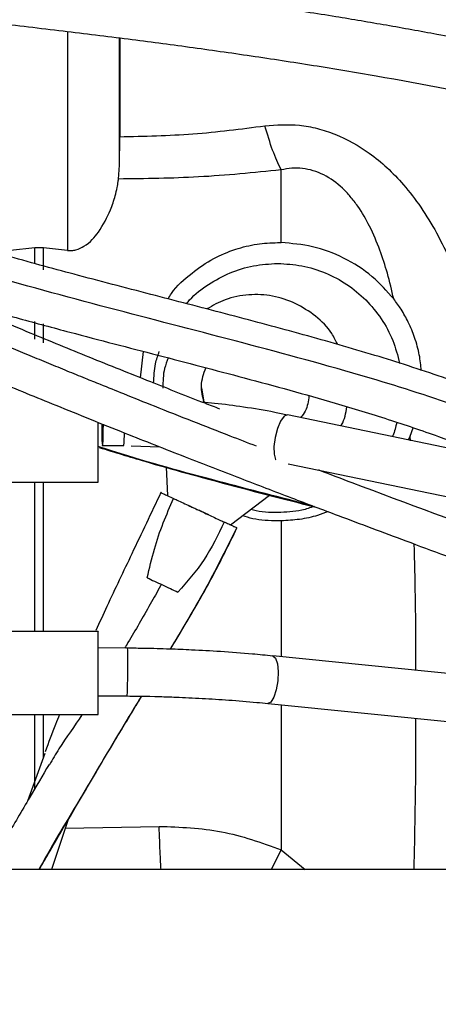
# Model space of a CAD drawing. Units: inches. Extents: x 0.3 to 16.7, y 0.3 to 10.7.
# Drawn here: x 2.8 to 2.9, y 3 to 3.2 of the extents above; entities that cross this region are included whole.
import ezdxf

# ---------------------------------------------------------------- set-up
doc = ezdxf.new("R2010")
doc.units = ezdxf.units.IN
doc.header["$MEASUREMENT"] = 0

msp = doc.modelspace()

# ---------------------------------------------------------------- linework, layer by layer
at = {"color": 8, "linetype": 'Continuous', "lineweight": 25}
for p, q in [((2.8198631258, 3.1767646952), (2.8198631258, 3.1471055615)), ((2.8268838621, 3.1586732021), (2.8268838621, 3.1758978169)), ((2.8154002867, 3.1453576047), (2.8154002867, 3.1474354473)), ((2.8165779975, 3.1444942106), (2.8165779975, 3.1474354473)), ((2.8154002867, 3.1350627801), (2.8154002867, 3.1374798006)), ((2.8165779975, 3.1345711796), (2.8165779975, 3.1371636913)), ((2.8154002867, 3.0954719111), (2.8154002867, 3.1156886091)), ((2.8165779975, 3.0954719111), (2.8165779975, 3.1156886091)), ((2.8487946034, 3.1104522269), (2.8487946034, 3.0920522857)), ((2.8487946034, 3.0855520655), (2.8487946034, 3.065905486)), ((2.8154002867, 3.0742294434), (2.8154002867, 3.0842233171)), ((2.8165779975, 3.0784574642), (2.8165779975, 3.0842233171)), ((2.8195361643, 3.0688270316), (2.8322731767, 3.0690755738)), ((2.8474729433, 3.063247601), (2.8487946049, 3.0659054973)), ((2.8487946034, 3.065905486), (2.8520493609, 3.063247601))]:
    msp.add_line(p, q, dxfattribs=at)
at = {"color": 7, "linetype": 'Continuous', "lineweight": 25}
for p, q in [((2.8269170632, 3.1758937174), (2.8269164305, 3.1625115179)), ((2.8268838621, 3.1586732021), (2.8269164304, 3.1625115174)), ((2.8267666599, 3.156776232), (2.8268838621, 3.1586732021)), ((2.8487946034, 3.1481646322), (2.8487946034, 3.1580090376)), ((2.8483288497, 3.1481690923), (2.8487946034, 3.1481646322)), ((2.8154002867, 3.1474354473), (2.812115159, 3.1471055615)), ((2.8165779975, 3.1474354473), (2.8154002867, 3.1474354473)), ((2.8198631258, 3.1471055615), (2.8165779975, 3.1474354473)), ((2.8297368284, 3.1298480879), (2.8301452004, 3.1334218184)), ((2.8383492701, 3.1265239665), (2.8380494719, 3.1284717827)), ((2.918458777, 3.1106084855), (2.8496724817, 3.1248162801)), ((2.8662992317, 3.1219408555), (2.8667101613, 3.1230625961)), ((2.8245702308, 3.1208613642), (2.8245592814, 3.1215032439)), ((2.8662992307, 3.1219408524), (2.8660294576, 3.1214377502)), ((2.866332929, 3.1213040162), (2.8662992277, 3.1219408535)), ((2.8245493913, 3.1206794271), (2.8274935428, 3.1206528493)), ((2.8284543004, 3.1206401225), (2.8323800057, 3.1204850289)), ((2.8332039531, 3.117734704), (2.8333818506, 3.1138871773)), ((2.8497349951, 3.1181988971), (2.9171504422, 3.1042742509)), ((2.8240037653, 3.1157272195), (2.8240037653, 3.116197441)), ((2.8099430229, 3.1156886091), (2.8240055285, 3.1156886091)), ((2.8419197872, 3.1099055725), (2.8472223799, 3.113952862)), ((2.8427977164, 3.1094958072), (2.8427768453, 3.1095059883)), ((2.8487946034, 3.1104522269), (2.8483288497, 3.1104473574)), ((2.8240081408, 3.0954719111), (2.7919452726, 3.0954719111)), ((2.8279896441, 3.0932133946), (2.8239896118, 3.0932495042)), ((2.8939545606, 3.0875349222), (2.8476731317, 3.0921644669)), ((2.8239896118, 3.0867812992), (2.8279312583, 3.0867457167)), ((2.8470293545, 3.0857286438), (2.8933107833, 3.0810990992)), ((2.7919452726, 3.0842233171), (2.8240081408, 3.0842233171)), ((2.8240037653, 3.0842513975), (2.8240037653, 3.0845933767)), ((2.814445907, 3.0725385169), (2.8168013839, 3.0789974406)), ((2.819881122, 3.0698597773), (2.817672523, 3.063247601)), ((2.8972961191, 3.063247601), (2.7562309869, 3.063247601))]:
    msp.add_line(p, q, dxfattribs=at)
at = {"color": 8, "linetype": 'Continuous', "lineweight": 25, "flags": 128}
for points in [[(2.8496724817, 3.1248162801), (2.8496464752, 3.1248205846), (2.8492040997, 3.1246285464), (2.84873344, 3.123982924), (2.8483061498, 3.1229820077), (2.8479872803, 3.1217781778), (2.8478253763, 3.1205547065), (2.8478450864, 3.1194978563), (2.8480434097, 3.118768523), (2.8480701519, 3.1187216319)], [(2.8476613798, 3.0921654173), (2.8476887823, 3.0921624984), (2.8480424457, 3.0918601683), (2.8482908798, 3.091114267), (2.8483962627, 3.0900383513)], [(2.8483962627, 3.0900383513), (2.8483425508, 3.0887962195), (2.8481379213, 3.087576975), (2.8478135272, 3.0865662367), (2.8474187545, 3.0859178803), (2.8470188977, 3.0857298694)]]:
    msp.add_lwpolyline(points, dxfattribs=at)
at = {"color": 8, "linetype": 'Continuous', "lineweight": 25}
for centre, radius, start, end in [((2.7982445915, 3.1225190656), 0.0293088978424443, 356.3495601906, 359.7156809513), ((2.8083655087, 3.0919109955), 0.0196673062409219, 357.7331050856, 3.7969927189), ((2.7475114557, 3.0905196423), 0.0805083048849765, 357.3132054108, 0.4365627294000001)]:
    msp.add_arc(centre, radius, start, end, dxfattribs=at)
at = {"color": 7, "linetype": 'Continuous', "lineweight": 25}
for points, knots in [([(3.029544869011072, 3.108741408488012), (3.027372315652476, 3.111034170365633), (3.021432667530634, 3.117302462339388), (3.010489935582881, 3.126250295640476), (2.997134654045649, 3.135755693371083), (2.983133725604401, 3.144219810014232), (2.968746034294267, 3.151894024897493), (2.953420238390712, 3.159111396267699), (2.937111064798825, 3.165721981685208), (2.919786902816215, 3.171607189206693), (2.901966147307663, 3.176662279107035), (2.883520294072297, 3.180988397147057), (2.864459289458872, 3.184652511771751), (2.847144227278354, 3.187386812167921), (2.832305868229949, 3.189409175834194), (2.822115007849143, 3.190667937651005), (2.814460337938354, 3.191562738417379), (2.808332647863831, 3.192257334421383), (2.801403336461282, 3.193029857491022), (2.793165214813682, 3.193957685224144), (2.783689411012376, 3.195078957350623), (2.772778871771305, 3.196513160749649), (2.760478391515631, 3.198462286414637), (2.746828104802695, 3.201119347273638), (2.737393435660787, 3.203550053985005), (2.732440699764753, 3.204826055103969)], [0, 0, 0, 0, 0.0297334796240525, 0.081289790055576, 0.1328372174805377, 0.1842337947265673, 0.2354865821494838, 0.2866979359971868, 0.3441551001494684, 0.4016928007904351, 0.4596136851223842, 0.519247835015637, 0.5807112456029357, 0.642862789774963, 0.684551769194294, 0.7217816461157306, 0.7395054026705355, 0.7570458450325325, 0.7797707064917382, 0.8050443499957265, 0.834947436598408, 0.8694092866469606, 0.9083944993241806, 0.9519116309594678, 0.9999999999999999, 0.9999999999999999, 0.9999999999999999, 0.9999999999999999]), ([(2.728660690165902, 3.191340143934011), (2.733438516730932, 3.190079029045253), (2.743456188130162, 3.187434848813863), (2.758516825063009, 3.184506639145494), (2.77323588098809, 3.182229067026685), (2.78664239908824, 3.180550246136529), (2.798699747844386, 3.179180269225108), (2.80941637263954, 3.177991196069072), (2.819061808622947, 3.176874210263039), (2.827902068638927, 3.175784932241493), (2.836402040844372, 3.174665384225086), (2.844767824437562, 3.173480436364523), (2.853203225064967, 3.17218751516351), (2.865269973686253, 3.170175571352911), (2.88095444636265, 3.167168273930384), (2.900094921416132, 3.162644213998322), (2.919039820302532, 3.157132702199098), (2.937079195255985, 3.150709919556689), (2.954175595890086, 3.143368777967187), (2.970333231200843, 3.135267576121433), (2.985841909957581, 3.12631830683776), (3.00018148965046, 3.116524728439882), (3.010604589299336, 3.107906547520341), (3.017692963645362, 3.101094613604161), (3.022275414228428, 3.096292886286653), (3.026986167278654, 3.090896387518287), (3.032040222320853, 3.084475375827656), (3.037432091732654, 3.076696093376489), (3.042380811276038, 3.06833446766007), (3.046733974778374, 3.059581138296162), (3.050429093254299, 3.050644259458139), (3.05374249684635, 3.040741112075303), (3.056563262558861, 3.029873769128338), (3.058785635645362, 3.018076807688924), (3.060297115885983, 3.005398331154562), (3.061072628423466, 2.99186609539087), (3.060977906401933, 2.982576292595918), (3.060929123837622, 2.977791973226916)], [0, 0, 0, 0, 0.0334221942084375, 0.0700763316676166, 0.1036225896142761, 0.1340461718364347, 0.1613605773846406, 0.1856419084063216, 0.2069584584586764, 0.2270606035575441, 0.2459491720428113, 0.2650435451515562, 0.2843414510671779, 0.3038407258061371, 0.3480847699334845, 0.3928304991560739, 0.4375796693444505, 0.4823073966765051, 0.523055983213389, 0.5640297512364384, 0.6050666916924105, 0.644554246230934, 0.6817473272295551, 0.696643314674768, 0.7112001359989153, 0.7267319378235679, 0.7451794134889279, 0.7665412221760876, 0.7907997707107143, 0.8108950733011705, 0.8326554840823653, 0.8561681977512839, 0.8814562911792719, 0.9084931892960866, 0.9372294033544971, 0.967672663460835, 1, 1, 1, 1]), ([(2.905080971467515, 3.11337166833624), (2.903941374312557, 3.114094629940108), (2.900674229277407, 3.116167310101166), (2.895519161471817, 3.119042270187832), (2.890002901440141, 3.121895760347642), (2.885303382602582, 3.124114311868211), (2.880843924363268, 3.126060256046852), (2.876019688972391, 3.127992513862132), (2.869481256879712, 3.130374392015288), (2.861311974921609, 3.1330003463276), (2.851739173912822, 3.135727287284794), (2.841848261338012, 3.138372338450468), (2.831713533447701, 3.140996616208631), (2.821761136883686, 3.143585888684126), (2.811784919116711, 3.146288123954355), (2.801598212826092, 3.149236705667261), (2.791555741531227, 3.152424959718974), (2.781819414208784, 3.15595190315317), (2.773661469784246, 3.15935436610543), (2.766335334649413, 3.162876273324329), (2.759890047370366, 3.166333775404784), (2.755687582952974, 3.168991964817254), (2.753548629750268, 3.170344919225069)], [0, 0, 0, 0, 0.0235243707144625, 0.0674427192542035, 0.104532121887261, 0.1348388774941454, 0.1617990379961432, 0.1938897798512806, 0.2315060746821487, 0.2929557641243365, 0.3581028094616792, 0.4245846024533834, 0.492439595549119, 0.5618545683776146, 0.6234153968659688, 0.6898501794694852, 0.7612109356889609, 0.8175321781275827, 0.8759180845841249, 0.9160224004332292, 0.9572574238093566, 1, 1, 1, 1]), ([(2.840504686513565, 3.12560533858442), (2.839832980459596, 3.125865838966708), (2.836712062906413, 3.127076190147686), (2.830810408814275, 3.129409029305616), (2.822909006286151, 3.132575765830053), (2.814520446042145, 3.136009860513462), (2.80571031227297, 3.139691880435818), (2.796127083696109, 3.143848326694635), (2.785806257055578, 3.148585899192899), (2.774820466481754, 3.154063705808862), (2.763231694084596, 3.160390407502454), (2.755582178664943, 3.165312760539515), (2.751640792743846, 3.167848985632819)], [0, 0, 0, 0, 0.0224174820819978, 0.1041573362551649, 0.1966970607655693, 0.2856290413901769, 0.3833882386621183, 0.4898052580655988, 0.6046850770968727, 0.7280380295455071, 0.8598725510547961, 1, 1, 1, 1]), ([(2.826916430484304, 3.162511517252786), (2.830244736470151, 3.162583368849075), (2.836908588966712, 3.162727228350382), (2.843362151698442, 3.16356407237311), (2.846592439082896, 3.163982949015632)], [0, 0, 0, 0, 0.499456731307388, 1, 1, 1, 1]), ([(2.84879460406966, 3.158009053869438), (2.848406477035429, 3.158847660028758), (2.847630222976914, 3.160524872325911), (2.846938374873674, 3.162830252210062), (2.846592450826487, 3.16398294213737)], [0, 0, 0, 0, 0.5000000064059452, 0.9999999999999999, 0.9999999999999999, 0.9999999999999999, 0.9999999999999999]), ([(2.747330857076399, 3.161427922253866), (2.751281599799816, 3.158882109931972), (2.758936226844372, 3.153949557950284), (2.770507480372079, 3.147595561057777), (2.781450438528073, 3.142099653161916), (2.791714436411119, 3.137351637649801), (2.801240042867843, 3.133191049816588), (2.810006475897084, 3.129509476970536), (2.818714740211674, 3.12593124691687), (2.827220418451497, 3.122510082327519), (2.83555984248237, 3.11922172205743), (2.843085192570198, 3.116302458017313), (2.850002007485496, 3.113655939758361), (2.855939448991963, 3.111410542793142), (2.86110432053241, 3.109472975672219), (2.865948698348719, 3.107665412877022), (2.871321517606664, 3.105669580766056), (2.877472875526937, 3.103391727791942), (2.884714431746776, 3.10071264568318), (2.892709977713076, 3.097747469671174), (2.900907560149476, 3.094683711605869), (2.908452827975065, 3.091833035535266), (2.915129164288448, 3.089268484575483), (2.920937036448554, 3.086986912114918), (2.926108317720543, 3.084896994149559), (2.929886083173065, 3.083342530394371), (2.932012064046144, 3.082427995169617), (2.93255269668257, 3.082195430711523)], [0, 0, 0, 0, 0.0674919976371761, 0.1307668219807092, 0.1898220190923411, 0.2446962702510363, 0.2954474863838676, 0.3421008910879067, 0.3846688154067676, 0.4345463366144473, 0.4780616585495222, 0.5181316399654522, 0.5551149567038345, 0.5890106698005242, 0.6134819747095092, 0.6381453554614964, 0.6669655296943012, 0.7000400326653458, 0.7373752851190598, 0.7839582815635434, 0.829445888075092, 0.8703174858436321, 0.9065528086245909, 0.9381301399145602, 0.9650560683002628, 0.9911138288395933, 1, 1, 1, 1]), ([(2.848794603381951, 3.1580090375652), (2.84508012274599, 3.157634337302594), (2.837821856067237, 3.156902155687684), (2.830393494136235, 3.156817542399809), (2.826766660555022, 3.156776230692499)], [0, 0, 0, 0, 0.5117586333434462, 1, 1, 1, 1]), ([(2.864063985299464, 3.140535180169538), (2.863791931424553, 3.141695602373346), (2.863271196657653, 3.143916751349823), (2.862208060847187, 3.147204786612863), (2.8609249371966, 3.150253336787511), (2.859530640626246, 3.15267312673815), (2.858228274214724, 3.154381382611146), (2.856808314022677, 3.155892255763985), (2.855117134287541, 3.15715499641506), (2.853184662367554, 3.157943488359748), (2.851709581459894, 3.158248083714793), (2.85021222878639, 3.158289637073723), (2.849275885562619, 3.1581043007729), (2.84879460338195, 3.158009037565187)], [0, 0, 0, 0, 0.1517877184541375, 0.2905348884050732, 0.4343851325873348, 0.5597957586585852, 0.6233520305596949, 0.6815904023230848, 0.7920380626175866, 0.8441949542687078, 0.8952229357905468, 0.9461443916433002, 1, 1, 1, 1]), ([(2.819863125769183, 3.147105561484796), (2.820048510238253, 3.147096703949078), (2.820427404325618, 3.147078600663894), (2.821230957566816, 3.147222585137896), (2.822723806794315, 3.147944331713415), (2.824363581770903, 3.149864973458848), (2.825577005871914, 3.152224596581216), (2.826252983264888, 3.154244522474918), (2.826559606946471, 3.155519324572931), (2.826687991915925, 3.156228852529066), (2.826745457805624, 3.156618060175763), (2.826761292046773, 3.15673618673741), (2.826766659908032, 3.156776232041)], [0, 0, 0, 0, 0.0300991430095368, 0.0615174905334118, 0.1351034017151121, 0.3314878114600296, 0.6101358361135572, 0.7885176516155615, 0.8897334193700002, 0.9664627745580813, 0.9886307672408192, 1, 1, 1, 1]), ([(2.833466831047257, 3.140541935771261), (2.833621253839441, 3.140791826457243), (2.834432970450731, 3.142105365850942), (2.836494052175077, 3.143972385201893), (2.839423394944254, 3.145982324496744), (2.842023644153651, 3.147100454510112), (2.844047983162483, 3.14767228800316), (2.845928793383294, 3.148057912149472), (2.847384932460808, 3.148125366313375), (2.848328849663447, 3.148169092319139)], [0, 0, 0, 0, 0.0585207291930262, 0.30761163762922, 0.5202023911729579, 0.7004320022441387, 0.780195285626781, 0.857515360777064, 0.9999999999999999, 0.9999999999999999, 0.9999999999999999, 0.9999999999999999]), ([(2.864063994386252, 3.140535186150859), (2.863133783765699, 3.141583252437236), (2.861181648449823, 3.143782719058894), (2.857396641374448, 3.146179100746501), (2.853170862870248, 3.14779439912343), (2.850229157652432, 3.148043268401129), (2.848794603382089, 3.148164632187996)], [0, 0, 0, 0, 0.2400579994379071, 0.5037845066559121, 0.7580151639001852, 1, 1, 1, 1]), ([(2.835981434458134, 3.139886716905442), (2.836117932945215, 3.140058008545054), (2.836942155401359, 3.14109232342237), (2.838921234774128, 3.142562068604665), (2.841823080775289, 3.144150597679199), (2.845017685310274, 3.145146231451701), (2.847225128212388, 3.145272846575805), (2.848328849663446, 3.145336154137857)], [0, 0, 0, 0, 0.0472739327934507, 0.2854554495950903, 0.5236369663967272, 0.7618184831983579, 1, 1, 1, 1]), ([(2.848328849663446, 3.145336154137857), (2.849433156047877, 3.145273355537059), (2.851641768816739, 3.145147758335462), (2.854827599351115, 3.144144490144158), (2.85776278655459, 3.142584971861067), (2.860338807947489, 3.140470978180475), (2.86244069302959, 3.137896308305799), (2.86404071324348, 3.134979819260022), (2.864591862622336, 3.132851485255964), (2.864865733634105, 3.131793897223689)], [0, 0, 0, 0, 0.143108371084836, 0.286216742169665, 0.4293251132544978, 0.5724334843393323, 0.7155418554241619, 0.8586502265089947, 1, 1, 1, 1]), ([(2.803606662375985, 3.140633676703485), (2.80452223997381, 3.140362394276576), (2.807774941358384, 3.139398630279164), (2.813303047358258, 3.137868225115779), (2.821902940358337, 3.135552694853035), (2.832072616080374, 3.13292160762869), (2.844037558277019, 3.129805572576059), (2.85441831639872, 3.126961983695613), (2.863186355042985, 3.124303036906527), (2.8697679988384, 3.122058887953819), (2.874437864002798, 3.120328714950265), (2.87683505199648, 3.11931008580006), (2.877312340698833, 3.119107273093438)], [0, 0, 0, 0, 0.0361976589861801, 0.1285966102518739, 0.2206657017569572, 0.38155344185763, 0.5411023610184039, 0.7102621592503819, 0.8087060191347213, 0.9017832432815739, 0.9804446924951404, 1, 1, 1, 1]), ([(2.850724175810091, 3.139932303095594), (2.849708286411711, 3.140317724351106), (2.847676507614953, 3.141088566862129), (2.844394536485938, 3.141198953098143), (2.841306919937988, 3.140625425429894), (2.839542855273113, 3.139632310860857), (2.838724945488675, 3.139171852613913)], [0, 0, 0, 0, 0.2587685970489905, 0.5175371940979908, 0.7763057911469944, 1, 1, 1, 1]), ([(2.850724175810095, 3.139932303168085), (2.849708286411746, 3.140317724423522), (2.847676507615046, 3.141088566934395), (2.844394536485582, 3.141198953171542), (2.84130691990373, 3.140625425492586), (2.839542855208392, 3.139632310904165), (2.838724945393103, 3.139171852638816)], [0, 0, 0, 0, 0.2587685948418212, 0.5175371896836548, 0.7763057845254855, 1, 1, 1, 1]), ([(2.867798321053352, 3.130842501412636), (2.867730873602373, 3.131537089335886), (2.86759100399042, 3.132977495783887), (2.86697757167265, 3.135197073231077), (2.866125716070807, 3.137279646103312), (2.865147084971798, 3.13906459753518), (2.864406101046034, 3.140070683570987), (2.864063994653685, 3.140535185501643)], [0, 0, 0, 0, 0.2242529481393112, 0.4650460822457884, 0.6714120629100375, 0.8482935596593556, 1, 1, 1, 1]), ([(2.856467933879923, 3.134336424314021), (2.856218651046362, 3.134844033661004), (2.855492333333423, 3.136323019015512), (2.853544455836766, 3.138329498916552), (2.851664269152316, 3.139398035035913), (2.850724175810091, 3.139932303095594)], [0, 0, 0, 0, 0.2071569340128497, 0.6035784670064285, 1, 1, 1, 1]), ([(2.85646793392598, 3.134336424300744), (2.856218651078718, 3.134844033677299), (2.855492333353294, 3.136323019062104), (2.853544455837811, 3.138329498989664), (2.851664269152667, 3.139398035108611), (2.850724175810095, 3.139932303168085)], [0, 0, 0, 0, 0.2071569434589249, 0.6035784717294527, 1, 1, 1, 1]), ([(2.831522066843254, 3.129134469732151), (2.831557150059856, 3.130018114738438), (2.831615252603254, 3.131481550172806), (2.832092589964705, 3.132861594617029), (2.832281703626051, 3.13340834682782)], [0, 0, 0, 0, 0.6038155053056345, 1, 1, 1, 1]), ([(2.833506390304075, 3.132542185132791), (2.833314679825681, 3.13206867265087), (2.832788193562576, 3.130768285633803), (2.832784795953169, 3.129356160338686), (2.832782635521957, 3.128458235004426)], [0, 0, 0, 0, 0.3641319666429539, 1, 1, 1, 1]), ([(2.833506390280692, 3.132542185138925), (2.833314679811841, 3.132068672678749), (2.832788193559466, 3.130768285683176), (2.832784795951982, 3.129356160411433), (2.832782635521957, 3.128458235076919)], [0, 0, 0, 0, 0.3641319559382522, 1, 1, 1, 1]), ([(2.838349270129092, 3.126523966456481), (2.838162133009667, 3.127280838870648), (2.837771016857181, 3.128862700488805), (2.838311889515066, 3.130403870902265), (2.838593971144942, 3.131207638398752)], [0, 0, 0, 0, 0.4784694220274696, 0.9999999999999999, 0.9999999999999999, 0.9999999999999999, 0.9999999999999999]), ([(2.85257091335324, 3.127405537306096), (2.852485127639196, 3.126679786264036), (2.852354876725506, 3.125577857610843), (2.851654737933499, 3.124741671812575), (2.851415723785464, 3.12445621378846)], [0, 0, 0, 0, 0.6586189041888348, 1, 1, 1, 1]), ([(2.85257091333663, 3.12740553731071), (2.852485127622488, 3.126679786293904), (2.852354876704031, 3.125577857639981), (2.851654737905809, 3.124741671841657), (2.851415723739301, 3.124456213797995)], [0, 0, 0, 0, 0.6586188808345191, 1, 1, 1, 1]), ([(2.849656582496571, 3.124796907929576), (2.849083253058054, 3.124921049545097), (2.847145093087901, 3.125340714564316), (2.843834611370394, 3.12586770186364), (2.840536310787188, 3.126318980644729), (2.838639503869329, 3.126497746335543), (2.838076305524996, 3.126550825296897)], [0, 0, 0, 0, 0.1543174954266344, 0.5216756235363348, 0.8579763209729432, 1, 1, 1, 1]), ([(2.856915341421308, 3.12332026893984), (2.856945431127236, 3.123370241607865), (2.857416497718108, 3.12415258406146), (2.857565725683907, 3.125073106644928), (2.857705421609663, 3.125934830208527)], [0, 0, 0, 0, 0.0638756950942883, 1, 1, 1, 1]), ([(2.824003765298992, 3.116197440976808), (2.824003765298992, 3.116667714540847), (2.824003765298992, 3.117608261668928), (2.824003765298992, 3.120188320353758), (2.824003765298992, 3.122420095682501), (2.824003765298992, 3.123614030381445), (2.824003765298992, 3.123817612685)], [0, 0, 0, 0, 0.3119574359846385, 0.6239148719692849, 0.9358723079539301, 1, 1, 1, 1]), ([(2.824559281396434, 3.121503243936266), (2.824557652902984, 3.12182077111894), (2.82455456018399, 3.122423796171559), (2.824559789131732, 3.12322934838599), (2.824562264739397, 3.123610731282687)], [0, 0, 0, 0, 0.5265571990683473, 0.9999999999999999, 0.9999999999999999, 0.9999999999999999, 0.9999999999999999]), ([(2.824659612305531, 3.123553714591385), (2.824657144466573, 3.123313227370922), (2.824650341039132, 3.122650243528386), (2.824632114243581, 3.12169386910818), (2.824609799317244, 3.120951792139953), (2.824592831924059, 3.120621566212358), (2.824586221888956, 3.120699354648243), (2.824585409039722, 3.120708920447758)], [0, 0, 0, 0, 0.1534485568433245, 0.4230325156228519, 0.6926164744024038, 0.9622004331819409, 1, 1, 1, 1]), ([(2.864469084787939, 3.123825053264852), (2.864338742718268, 3.12319661128316), (2.864199136725993, 3.122523503462611), (2.863875186845879, 3.121926753380547), (2.863853690300004, 3.121887154460151)], [0, 0, 0, 0, 0.9336423712610158, 1, 1, 1, 1]), ([(2.853022176294955, 3.112517928872556), (2.848749033143373, 3.113614633433667), (2.839632127337168, 3.115954492367993), (2.830226481175367, 3.11851616583797), (2.824749209904311, 3.120309743456157), (2.824003765298992, 3.120553845435689)], [0, 0, 0, 0, 0.432505040275196, 0.9227651808103767, 0.9999999999999999, 0.9999999999999999, 0.9999999999999999, 0.9999999999999999]), ([(2.82415742549207, 3.120398246514477), (2.826214153137912, 3.119768436841025), (2.832008383941587, 3.117994131615078), (2.841602917578925, 3.115382155402684), (2.849246510581889, 3.113380807400064), (2.853375629603044, 3.112369213113024), (2.853488186452903, 3.112341637771721)], [0, 0, 0, 0, 0.2133981195692341, 0.6011870168390333, 0.9891286415243106, 1, 1, 1, 1]), ([(2.832492412458016, 3.114302898786534), (2.831183709916205, 3.11152993386663), (2.828735168892127, 3.106341804289595), (2.825752742259406, 3.100142353485679), (2.824182714878504, 3.096704132882364), (2.82368540462892, 3.095615067578692)], [0, 0, 0, 0, 0.4396091119852071, 0.8224947311284165, 1, 1, 1, 1]), ([(2.83065106881113, 3.102749607292444), (2.830950528506299, 3.104049331976224), (2.831530404368019, 3.10656612800308), (2.832752579216647, 3.110149323529125), (2.833744958527451, 3.112399938568113), (2.834227672293414, 3.113494684145107)], [0, 0, 0, 0, 0.3541959904167117, 0.6858676091431644, 1, 1, 1, 1]), ([(2.832525019808449, 3.114287261237455), (2.832505658997069, 3.114296527908005), (2.832465768782004, 3.114315620572766), (2.832806460939422, 3.1141574055794), (2.833403722571935, 3.113879399525613), (2.833958623136587, 3.113620787220967), (2.834227945454087, 3.113495269119783)], [0, 0, 0, 0, 0.2426761970114667, 0.4999999999981062, 0.7573238029858814, 1, 1, 1, 1]), ([(2.848328849663446, 3.111590372360579), (2.847212604604444, 3.11160292645545), (2.845973912639839, 3.111616857676301), (2.844805408704032, 3.111983647946201), (2.844689900010011, 3.112019905817276)], [0, 0, 0, 0, 0.9011482199750945, 1, 1, 1, 1]), ([(2.853283575057644, 3.112419042024608), (2.852733061074207, 3.11223170757375), (2.851134729449696, 3.111687811167528), (2.849439917121734, 3.111628956011991), (2.848328849663446, 3.111590372360579)], [0, 0, 0, 0, 0.3444303891603303, 0.9999999999999999, 0.9999999999999999, 0.9999999999999999, 0.9999999999999999]), ([(2.839009791970841, 3.111264761365313), (2.838730865930325, 3.111394750722926), (2.838170490823038, 3.111655905257237), (2.837824895126623, 3.111816692138815), (2.837651319275428, 3.111897447542081)], [0, 0, 0, 0, 0.4977488059159081, 0.9999999999999999, 0.9999999999999999, 0.9999999999999999, 0.9999999999999999]), ([(2.848328849663445, 3.110447357420564), (2.847190116761041, 3.110482589352713), (2.845557601063925, 3.110533098723394), (2.844024689144798, 3.111013096385289), (2.843561033246843, 3.111158280034894)], [0, 0, 0, 0, 0.6975325899876631, 1, 1, 1, 1]), ([(2.855159767293251, 3.111709280683681), (2.85469825731761, 3.111533377316977), (2.853528100077156, 3.111087374827252), (2.851364490792137, 3.110614833891985), (2.849634982700465, 3.110505401059309), (2.848794603381947, 3.110452226928589)], [0, 0, 0, 0, 0.2508273796309769, 0.635972113001687, 1, 1, 1, 1]), ([(2.833802451598248, 3.093086094923341), (2.834698186791915, 3.094573408854288), (2.836691545139673, 3.097883259422793), (2.839787424687104, 3.103324234182796), (2.841783162764962, 3.107397999881724), (2.842808820718921, 3.109491606371487)], [0, 0, 0, 0, 0.2840117633256019, 0.6320363688833914, 1, 1, 1, 1]), ([(2.841075304308603, 3.110300935618993), (2.840237492520617, 3.108550275467675), (2.838568438692683, 3.105062683064615), (2.836058658985617, 3.102224416780144), (2.834808708643328, 3.100810869645393)], [0, 0, 0, 0, 0.5019681054995401, 1, 1, 1, 1]), ([(2.842776845331974, 3.109505988341842), (2.842722208203157, 3.109531655067989), (2.8426127522517, 3.109583073874069), (2.84222233468603, 3.10976565663642), (2.841715022475395, 3.110002688583734), (2.841288335748039, 3.110201875966576), (2.84107545297781, 3.11030125464216)], [0, 0, 0, 0, 0.2505952171826964, 0.5020237798283304, 0.7515494378862048, 1, 1, 1, 1]), ([(2.832550349903933, 3.101863958699033), (2.832516441880889, 3.101800631179153), (2.83202893439743, 3.100890149320339), (2.831030765061652, 3.099115028566771), (2.829558657409026, 3.096545829355271), (2.828402295397157, 3.094556237413657), (2.827728983799544, 3.093466741240638), (2.827574729679815, 3.093217140203448)], [0, 0, 0, 0, 0.021154055370653, 0.304139238229645, 0.6084044678324816, 0.9102863751074434, 1, 1, 1, 1]), ([(2.824003765298992, 3.084593376722743), (2.824003765298992, 3.084934980897511), (2.824003765298992, 3.085618189247046), (2.824003765298992, 3.087500790004027), (2.824003765298992, 3.089684996920198), (2.824003765298992, 3.091902770339119), (2.824003765298992, 3.093828103349342), (2.824003765298992, 3.095056879456916), (2.824003765298992, 3.095593470615732), (2.824003765298992, 3.095453062085888), (2.824003765298992, 3.095443830732957)], [0, 0, 0, 0, 0.141435250567613, 0.2828705011351903, 0.4243057517027679, 0.5657410022703462, 0.7071762528379287, 0.848611503405506, 0.9900467539730882, 1, 1, 1, 1]), ([(2.847660026676329, 3.092153640989804), (2.846742345105559, 3.092246486286369), (2.844413246424641, 3.092482129961307), (2.840729766617136, 3.092750290257294), (2.836978217022119, 3.09296432697329), (2.833545636275371, 3.093102026430566), (2.83065387424246, 3.093183591249134), (2.828753982898318, 3.09320116527208), (2.827989329759478, 3.093208238324889)], [0, 0, 0, 0, 0.1450210543441555, 0.3680670475874314, 0.5661360046722046, 0.7157482044352729, 0.8855966008953984, 0.9999999999999999, 0.9999999999999999, 0.9999999999999999, 0.9999999999999999]), ([(2.816031392448916, 3.063247600977734), (2.816442553428891, 3.063960767139401), (2.818040972273654, 3.066733253556577), (2.821105196521661, 3.071953295586959), (2.825015984227188, 3.07861197344068), (2.828033904355884, 3.083641374454227), (2.8296302099979, 3.086248307448778), (2.829908364269646, 3.086702562279121)], [0, 0, 0, 0, 0.0948800089551057, 0.3688530811316212, 0.6829683224496875, 0.9447576246878204, 1, 1, 1, 1]), ([(2.826930066965661, 3.086752503278248), (2.82874563470439, 3.08673220946259), (2.83128422047933, 3.086703833990471), (2.834998052520947, 3.086574822357902), (2.838118580787032, 3.086429326481586), (2.841779890332236, 3.086191105960947), (2.844768169127749, 3.085956011383541), (2.846511710844429, 3.085773342818596), (2.847018778440068, 3.085720218015708)], [0, 0, 0, 0, 0.265888337671946, 0.371773708762414, 0.5472204199287094, 0.728141371582308, 0.9209363907117487, 1, 1, 1, 1]), ([(2.818767619956468, 3.084223317146177), (2.818583881258167, 3.083776114090425), (2.817892450094102, 3.082093234369006), (2.817270911342992, 3.080420090925474), (2.816814538304693, 3.079191563250459)], [0, 0, 0, 0, 0.2657367903720851, 1, 1, 1, 1]), ([(2.82183546414387, 3.084223317146177), (2.821825093620518, 3.084207557034593), (2.820812296559382, 3.082668406680004), (2.819186308378304, 3.080511475351212), (2.817818809547947, 3.0781592802635), (2.817398152845537, 3.077435720866552)], [0, 0, 0, 0, 0.0071121177438418, 0.6945774774056908, 1, 1, 1, 1]), ([(2.817340464179865, 3.077470710965377), (2.816464584993756, 3.07597906272127), (2.814493037007248, 3.072621457998053), (2.811730769726557, 3.06791414457001), (2.80987561511469, 3.064678570247866), (2.809055152044887, 3.063247600977734)], [0, 0, 0, 0, 0.3083687240571177, 0.6941182604390794, 1, 1, 1, 1]), ([(2.832273176694088, 3.069075573754565), (2.835113705450441, 3.06897741351923), (2.840788435172104, 3.06878131171822), (2.846127865280122, 3.066863381676372), (2.848794603381953, 3.065905485980433)], [0, 0, 0, 0, 0.5005575411829384, 1, 1, 1, 1])]:
    msp.add_open_spline(points, degree=3, knots=knots, dxfattribs=at)
at = {"color": 8, "linetype": 'Continuous', "lineweight": 25}
for points, knots in [([(2.730214643456462, 3.198142411141626), (2.730823249953443, 3.197976111742196), (2.732339000062666, 3.19756193881749), (2.735068045532451, 3.196843850466602), (2.738637891287072, 3.195943434789283), (2.742502726031891, 3.195023213094774), (2.746230056627438, 3.194186055832778), (2.749451032470084, 3.193499285662367), (2.752461905234124, 3.192887017722407), (2.755561663384007, 3.192285745352565), (2.759038299244923, 3.191647144747725), (2.762557246366861, 3.191040728819832), (2.7659024641624, 3.190497411146378), (2.76965100129411, 3.18991701217749), (2.774416259288731, 3.189224575556974), (2.780256002157782, 3.188440671599843), (2.786216950391733, 3.187698066360095), (2.791759608778972, 3.187043021296258), (2.796656577692363, 3.186482760260716), (2.803683522354508, 3.185693238088546), (2.81214371439777, 3.18475519840585), (2.820565715616041, 3.183766387034178), (2.827042074260635, 3.182969757605623), (2.833101597239185, 3.182194336683523), (2.840409049778563, 3.181204607799066), (2.848313369518369, 3.180055593582042), (2.855867226413637, 3.178872102314155), (2.863070989379937, 3.177657396706401), (2.870319339339025, 3.176346283296202), (2.87828389913104, 3.174789604828706), (2.886156604977594, 3.173106058809638), (2.892755696458461, 3.171571217089441), (2.898376288652755, 3.170186094932942), (2.904030877807942, 3.168715783534339), (2.909572975429388, 3.167171983961377), (2.914389086025146, 3.165752251233229), (2.918240370216723, 3.164568878989803), (2.922019106926267, 3.1633597630498), (2.925969359693353, 3.162044535186756), (2.93007512167578, 3.160617738598313), (2.934067973858047, 3.159166321523183), (2.937877119068432, 3.157726543459078), (2.941795224623155, 3.156191235674489), (2.946345940090598, 3.15433120454968), (2.950679036321135, 3.152473387085331), (2.954558384392715, 3.150741064852195), (2.957754246796802, 3.14926948271866), (2.960934771798932, 3.14776062977418), (2.964110306599373, 3.1462093796345), (2.967050605587172, 3.144731001741646), (2.969743004030947, 3.143342349973056), (2.972548491545494, 3.141863311332849), (2.975471020289078, 3.140282028937507), (2.978038420590318, 3.138853856657507), (2.980036650193907, 3.137720208745814), (2.981940122719351, 3.136625204948087), (2.984405545682121, 3.135177132262275), (2.987462990312091, 3.133330513053565), (2.990908754265896, 3.131175728042859), (2.994304988489345, 3.128964920484196), (2.997477856400838, 3.126817408945519), (3.00063979134808, 3.124599219982655), (3.004109609905785, 3.122060851850641), (3.008033957241263, 3.119040877421367), (3.01188846899301, 3.115898583662636), (3.015348624386858, 3.112907628745739), (3.018871496531839, 3.109708617275002), (3.02262477342052, 3.106089482202074), (3.026115560366543, 3.102456851800261), (3.028536480262775, 3.099785587698506), (3.030103994454435, 3.098004570283092), (3.030966674349262, 3.096988804310146), (3.031449967911609, 3.096419748327132)], [0, 0, 0, 0, 0.0058090501776465, 0.0144675886388452, 0.0259779179456086, 0.0396955045620753, 0.051026281081044, 0.0611254553388986, 0.0699917237775853, 0.0792873100225148, 0.0901655996796372, 0.1024981166443269, 0.1121215534115931, 0.1213267660672226, 0.1373740099516312, 0.1563929269252482, 0.1754990413839191, 0.1926074022348616, 0.2077181677836657, 0.2208326740769823, 0.2576556505682036, 0.2860473877960188, 0.2989171809796951, 0.3177696240792492, 0.3423469940682156, 0.366911330393735, 0.3914609671713618, 0.4129291367485799, 0.4343852864435768, 0.4595251128465567, 0.487950821660635, 0.5088437000785092, 0.5222117053475334, 0.541522839186405, 0.5629219177478636, 0.575468147069182, 0.5880074437992094, 0.6002230396106044, 0.6121995815802503, 0.626552213957079, 0.6404606644681715, 0.6515249270448922, 0.664241932314209, 0.6794036827808888, 0.6970119099534018, 0.7078542667765445, 0.7187000591215591, 0.7295502969107875, 0.7404058080706161, 0.7513756972310633, 0.7599738395128065, 0.7684076261575109, 0.780687603486327, 0.7906805834111302, 0.7955530733332142, 0.8019135726515327, 0.8109678497124291, 0.8219653135586389, 0.8349043158823705, 0.8484992232016507, 0.8593835550374423, 0.8702772032008003, 0.8841552719730367, 0.8990651265404677, 0.9159757072703307, 0.9300399937288358, 0.9412604675340543, 0.9598742266448804, 0.978123712432892, 0.9877131100104392, 0.9931165953109138, 1, 1, 1, 1]), ([(2.896855028057645, 3.115070735191467), (2.896690546561595, 3.115170905531282), (2.892424273003801, 3.117769094885651), (2.883800803669544, 3.121715114280847), (2.871160496716438, 3.126686644738946), (2.857059432960674, 3.130995107291073), (2.84149477517186, 3.135154259013908), (2.824302767871353, 3.139565232957287), (2.809680275730363, 3.143556215417358), (2.797735931504523, 3.147194346649294), (2.788622027500322, 3.150245035640165), (2.779405390739591, 3.15374356725123), (2.770158256894149, 3.157828362886671), (2.760909615421703, 3.162563976894552), (2.754995755163437, 3.166337665678398), (2.752018943599686, 3.168237196597151)], [0, 0, 0, 0, 0.0035400301545734, 0.0918202801224177, 0.1803500901175931, 0.2697960659185786, 0.3897528212281837, 0.5099449811529575, 0.6307792710698437, 0.6917659780499379, 0.7531097054070442, 0.8145379449578349, 0.8759458292716203, 0.9375558647264721, 1, 1, 1, 1]), ([(2.845451125847272, 3.120575029968552), (2.844272112200527, 3.121030483002564), (2.841403299212281, 3.122138705611452), (2.836798919641915, 3.123942592611035), (2.83198297408608, 3.125846730202894), (2.827811023845234, 3.127514360694791), (2.82468699757265, 3.128773562063684), (2.822137157303257, 3.129807656413126), (2.81980189170473, 3.130760334586225), (2.817303779699495, 3.131786065501495), (2.814757779710633, 3.132838591276612), (2.811959125601987, 3.134003569323588), (2.809477904836442, 3.135045417174668), (2.807019904793609, 3.136085882022968), (2.804495363225243, 3.137162541007318), (2.801040622933758, 3.13865478859093), (2.796982258989307, 3.140441650543103), (2.793000865560708, 3.142238744027536), (2.785994702667673, 3.14547749634903), (2.775988571786893, 3.150390245048838), (2.762754427629875, 3.157596426921065), (2.754305703739691, 3.163082078958685), (2.75007796389361, 3.165827098206873)], [0, 0, 0, 0, 0.0366630104214492, 0.0892095869930219, 0.1430273779282104, 0.1861780207754949, 0.2186540281860228, 0.2399206183108481, 0.2652425051299491, 0.2910549347749606, 0.3173593277059089, 0.3441572450890505, 0.3777929951930994, 0.3942589125648461, 0.4203413979219648, 0.4560483210351182, 0.501389923196572, 0.5462963948697186, 0.5798022229707207, 0.71956307158251, 0.8596694137488764, 1, 1, 1, 1]), ([(2.846592439086188, 3.163982949004744), (2.84815127865948, 3.164098891098821), (2.850520252930803, 3.16427508872848), (2.853728548199718, 3.163662976213065), (2.857013522722079, 3.162603852143932), (2.860242506372551, 3.160780904026473), (2.863224942147825, 3.15831883865049), (2.865577328548786, 3.155868043577643), (2.867843687111523, 3.152901112629185), (2.869980382428647, 3.149387204755417), (2.8719009224776, 3.145439714630688), (2.873644740632785, 3.140957926526752), (2.875170428185513, 3.135898421944809), (2.876267807596637, 3.131366719193803), (2.876733341258854, 3.128547246377134), (2.876886777002244, 3.127617973281104)], [0, 0, 0, 0, 0.0852768495832463, 0.129595544059413, 0.1744003970040391, 0.2698165509681565, 0.3258831942399095, 0.3853482601616449, 0.4577777110019035, 0.5362680559435009, 0.6217230440190098, 0.7148565906047112, 0.8226061803038872, 0.9415325790442262, 1, 1, 1, 1]), ([(2.93581202886432, 3.086099566479546), (2.935575144094335, 3.086201947146618), (2.929893609273705, 3.088657484178275), (2.919984622829216, 3.092571218178951), (2.906089113472591, 3.097868903392604), (2.893460464805433, 3.102581804852798), (2.877598210842756, 3.108452256094375), (2.864443254716662, 3.113341907329374), (2.855449140835976, 3.116739460776027), (2.853921671138227, 3.117324021231521), (2.853864226298331, 3.117346005289094)], [0, 0, 0, 0, 0.0087924229335039, 0.2108808306151881, 0.3651792029776817, 0.5193673168807053, 0.6734484559374393, 0.9446083889998517, 0.997916841014782, 1, 1, 1, 1]), ([(2.842776993230304, 3.109506305427981), (2.841455172112652, 3.106852088190271), (2.838823054041317, 3.101566794239877), (2.835619751757589, 3.096158030506415), (2.833958819975259, 3.093437865429114), (2.833745444188703, 3.093088412568313)], [0, 0, 0, 0, 0.4678580052841358, 0.9316370377821741, 0.9999999999999999, 0.9999999999999999, 0.9999999999999999, 0.9999999999999999]), ([(2.867070753168332, 3.090224117217829), (2.867072592811456, 3.091135327255849), (2.867084549875795, 3.097057887402355), (2.866956906121863, 3.102623315675169), (2.866848900880163, 3.107332480105553)], [0, 0, 0, 0, 0.1538540792290886, 1, 1, 1, 1]), ([(2.829852119757945, 3.086703505404277), (2.82920713906893, 3.08564961945752), (2.826397479922214, 3.081058690860231), (2.821898318137277, 3.073320565474995), (2.817824048373491, 3.066653998316597), (2.816016101224336, 3.063331890236702), (2.815970229590484, 3.063247600977734)], [0, 0, 0, 0, 0.1280140824306878, 0.5576538084554475, 0.9887766948587832, 1, 1, 1, 1]), ([(2.866825362729692, 3.063247600977734), (2.866929937924377, 3.068132486668234), (2.867079077036167, 3.075099028927871), (2.867068601739321, 3.081740039945756), (2.867065471639815, 3.083724425268614)], [0, 0, 0, 0, 0.7011922857055347, 1, 1, 1, 1]), ([(2.832519398539543, 3.063247600977734), (2.832484119380714, 3.063905622603808), (2.832390847090329, 3.065645323498703), (2.832318282357714, 3.067760401551057), (2.832273164391086, 3.069075475934179)], [0, 0, 0, 0, 0.3782383672989003, 1, 1, 1, 1])]:
    msp.add_open_spline(points, degree=3, knots=knots, dxfattribs=at)
at = {"color": 7, "linetype": 'Continuous', "lineweight": 25}
for points in [[(2.834227672293414, 3.113494684145107), (2.834443332987688, 3.113394092984457), (2.834874654376235, 3.113192910663156), (2.835720726225117, 3.112798300189063), (2.836657678315495, 3.112361311608804), (2.837651488340677, 3.111897809772605), (2.838645298360653, 3.111434307950773), (2.839582250435498, 3.110997319413369), (2.840428322259934, 3.110602709006722), (2.840859643625713, 3.110401526748236), (2.841075304308603, 3.110300935618993)], [(2.836293591621191, 3.112531730873646), (2.836573655359056, 3.112400979266436), (2.837133782834786, 3.112139476052016), (2.837478807128547, 3.111978123712059), (2.837651319275428, 3.111897447542081)], [(2.83065106881113, 3.102749607292444), (2.830973342229105, 3.102599328849303), (2.831617889065054, 3.102298771963022), (2.832703759915145, 3.101792422493583), (2.833800560058848, 3.101280976627776), (2.834472659115162, 3.100967571972841), (2.834808708643319, 3.100810869645374)]]:
    msp.add_open_spline(points, degree=3, dxfattribs=at)

doc.saveas('drawing.dxf')
